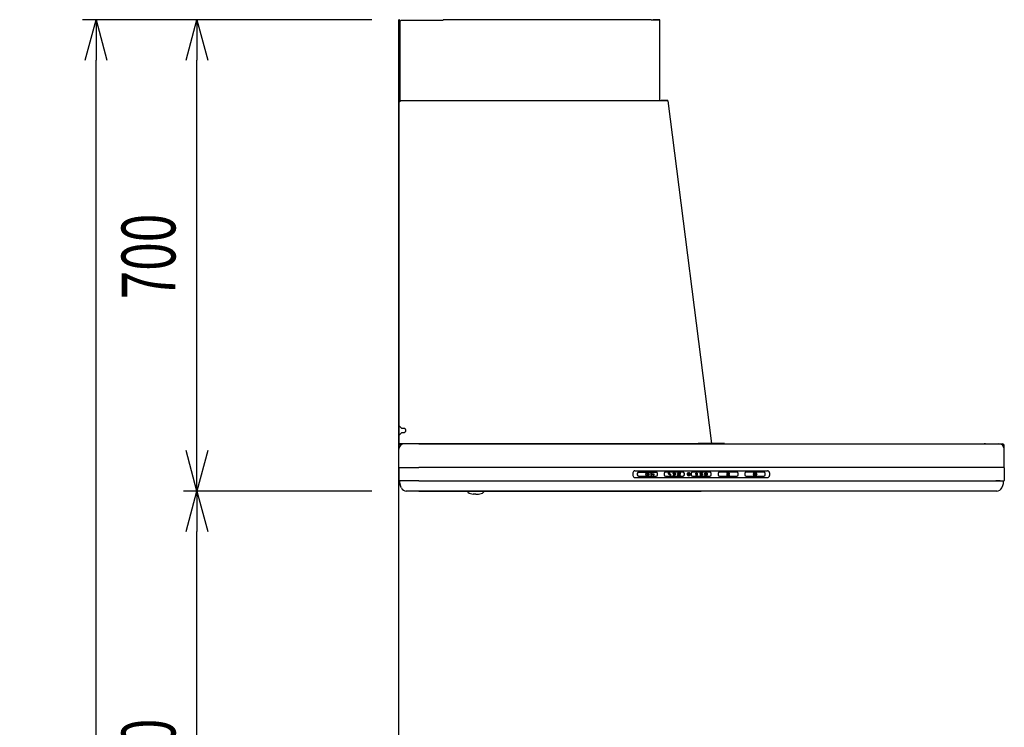
# Model space of a CAD drawing. Extents: x -4495 to 19820, y -3770 to 13755.
# Drawn here: x 987 to 2450, y 2749 to 3800 of the extents above; entities that cross this region are included whole.
import ezdxf

# ---------------------------------------------------------------- set-up
doc = ezdxf.new("R2010")
doc.units = 0
doc.header["$LTSCALE"] = 100
doc.header["$PDMODE"] = 3
doc.linetypes.add('HIDDEN', pattern=[0.375, 0.25, -0.125])
doc.linetypes.add('PHANTOM', pattern=[2.5, 1.25, -0.25, 0.25, -0.25, 0.25, -0.25])
doc.layers.get('0').update_dxf_attribs({"linetype": 'CONTINUOUS'})
doc.layers.get('DEFPOINTS').update_dxf_attribs({"linetype": 'CONTINUOUS'})
doc.layers.add('DIM', color=1, linetype='CONTINUOUS')
doc.layers.add('DIMTEXT', color=7, linetype='CONTINUOUS')
doc.styles.get("Standard").update_dxf_attribs({"font": 'TXT.shx', "width": 0.7, "bigfont": 'BIGFONT.shx'})
doc.dimstyles.get("Standard").update_dxf_attribs({"dimscale": 40, "dimtxt": 2, "dimasz": 1.5, "dimexe": 0.5, "dimexo": 1, "dimgap": 0.8, "dimtad": 1, "dimblk": 'OPEN30', "dimcen": 0, "dimclrd": 1, "dimclre": 1, "dimclrt": 7, "dimazin": 3, "dimtm": 0.5, "dimtfac": 1, "dimtmove": 0, "dimatfit": 3})

# ---------------------------------------------------------------- blocks, each defined once
blk = doc.blocks.new('_OPEN30')
at = {"color": 0, "linetype": 'BYBLOCK'}
for p, q in [((-1, 0.268), (0, 0)), ((0, 0), (-1, -0.268)), ((0, 0), (-1, 0))]:
    blk.add_line(p, q, dxfattribs=at)
blk = doc.blocks.new('*D112')
at = {"layer": 'DEFPOINTS', "color": 0}
for p in [(1100, 3800), (1550, 3800), (1550, 1450)]:
    blk.add_point(p, dxfattribs=at)
at = {"layer": 'DIM', "color": 1}
for p, q in [((1510, 3800), (1080, 3800)), ((1100, 1510), (1100, 3740)), ((1510, 1450), (1080, 1450))]:
    blk.add_line(p, q, dxfattribs=at)
at = {"layer": 'DIM', "color": 1, "xscale": 60, "yscale": 60, "zscale": 60}
for p, rotation in [((1100, 3800), 90), ((1100, 1450), 270)]:
    blk.add_blockref('_OPEN30', p, dxfattribs=dict(at, rotation=rotation))
at = {"layer": 'DIM', "color": 7, "linetype": 'CONTINUOUS', "width": 0.7}
blk.add_text('2350', height=80, rotation=90, dxfattribs=at).set_placement((1068, 2527))
blk = doc.blocks.new('*D113')
at = {"layer": 'DEFPOINTS', "color": 0}
for p in [(1250, 3100), (1550, 3100), (1550, 2300)]:
    blk.add_point(p, dxfattribs=at)
at = {"layer": 'DIM', "color": 1}
for p, q in [((1510, 3100), (1230, 3100)), ((1250, 2360), (1250, 3040)), ((1510, 2300), (1230, 2300))]:
    blk.add_line(p, q, dxfattribs=at)
at = {"layer": 'DIM', "color": 1, "xscale": 60, "yscale": 60, "zscale": 60}
for p, rotation in [((1250, 3100), 90), ((1250, 2300), 270)]:
    blk.add_blockref('_OPEN30', p, dxfattribs=dict(at, rotation=rotation))
at = {"layer": 'DIM', "color": 7, "linetype": 'CONTINUOUS', "width": 0.7}
blk.add_text('800', height=80, rotation=90, dxfattribs=at).set_placement((1218, 2634.7))
blk = doc.blocks.new('*D114')
at = {"layer": 'DEFPOINTS', "color": 0}
for p in [(1250, 3800), (1550, 3800), (1550, 3100)]:
    blk.add_point(p, dxfattribs=at)
at = {"layer": 'DIM', "color": 1}
for p, q in [((1510, 3800), (1230, 3800)), ((1250, 3160), (1250, 3740)), ((1510, 3100), (1230, 3100))]:
    blk.add_line(p, q, dxfattribs=at)
at = {"layer": 'DIM', "color": 1, "xscale": 60, "yscale": 60, "zscale": 60}
for p, rotation in [((1250, 3800), 90), ((1250, 3100), 270)]:
    blk.add_blockref('_OPEN30', p, dxfattribs=dict(at, rotation=rotation))
at = {"layer": 'DIM', "color": 7, "linetype": 'CONTINUOUS', "width": 0.7}
blk.add_text('700', height=80, rotation=90, dxfattribs=at).set_placement((1218, 3384.7))
blk = doc.blocks.new('SBLRF-3R-901L_正面_')
at = {"linetype": 'HIDDEN'}
for p, q in [((1.2, 0), (0, 0)), ((0, -50), (0, 0)), ((0, -48), (1.2, -48)), ((1.2, -50), (0, -50)), ((1.2, -48), (1.2, -50)), ((0.6, -150), (0, -150)), ((0.6, -603.1), (0, -603.1)), ((4.5, -607), (0.6, -603.1)), ((0.6, -616.9), (4.5, -613)), ((7.5, -607), (4.5, -607)), ((4.5, -613), (7.5, -613)), ((0, -616.9), (0.6, -616.9))]:
    blk.add_line(p, q, dxfattribs=at)
at = {"linetype": 'CONTINUOUS'}
for p, q in [((1.2, -2), (1.2, 0)), ((0, -2), (1.2, -2)), ((2, -2), (1.2, -2)), ((3.4, -0.6), (1.4, -2.6)), ((1.4, -2.6), (1.4, -121.8)), ((3.4, -0.6), (65.8, -0.6)), ((375, 0), (65.8, 0)), ((65.8, 0), (65.8, -0.6)), ((375, -0.6), (375, 0)), ((388, -0.6), (375, -0.6)), ((378, 0), (378, -0.6)), ((387.4, 0), (378, 0)), ((388, -120.6), (388, -0.6)), ((0, -120.5), (0, -629.9)), ((2.6, -120.6), (0.6, -122.6)), ((0.6, -150), (0.6, -122.6)), ((400.1, -120.6), (2.6, -120.6)), ((399.5, -120), (390.6, -120)), ((400.1, -120.5), (465, -629.4)), ((445, -630), (0, -630)), ((0, -638), (0, -633)), ((0, -664.5), (0, -638)), ((30, -630), (870, -630)), ((445, -629.4), (445, -630)), ((484, -629.4), (445, -629.4)), ((464.4, -629.5), (464.4, -629.4)), ((465, -630), (465, -629.9)), ((484, -630), (465, -630)), ((484, -629.4), (484, -630)), ((872, -630), (870, -630)), ((870, -630), (892, -630)), ((892, -630), (897, -630)), ((900, -638), (900, -633.1)), ((900, -664.5), (900, -638)), ((0, -665.5), (0, -684.5)), ((0.5, -665), (30, -665)), ((870, -665), (30, -665)), ((348, -673), (348, -677)), ((351, -670), (548, -670)), ((356.5, -672), (382.5, -672)), ((422.5, -672), (396.5, -672)), ((430.2, -672.9), (430.1, -672.7)), ((431.8, -672.9), (431.9, -672.7)), ((462.5, -672), (436.5, -672)), ((502.5, -672), (476.5, -672)), ((490.1, -672.7), (488.9, -672.7)), ((488.9, -672.7), (488.9, -673.7)), ((489.9, -673), (489.1, -673)), ((489.1, -673), (489.1, -673.6)), ((489.9, -673.6), (489.9, -673)), ((490.1, -673.7), (490.1, -672.7)), ((542.5, -672), (516.5, -672)), ((551, -673), (551, -677)), ((899.5, -665), (870, -665)), ((900, -665.5), (900, -684.5)), ((30, -685), (0.5, -685)), ((30, -685), (1, -685)), ((1, -685.8), (1, -685)), ((30, -685), (870, -685)), ((30, -685), (899, -685)), ((351, -680), (548, -680)), ((354.5, -674), (354.5, -676)), ((356.5, -678), (382.5, -678)), ((369.3, -673.6), (369.3, -676.4)), ((369.7, -673.6), (369.7, -676.4)), ((379.7, -674.8), (376.7, -674.8)), ((376.7, -675.3), (378.2, -675.3)), ((378.2, -675.3), (378.2, -676)), ((378.2, -676), (378.7, -676)), ((378.7, -676), (378.7, -675.3)), ((378.7, -675.3), (379.2, -675.3)), ((379.2, -675.3), (379.2, -676)), ((379.2, -676), (379.7, -676)), ((379.7, -676), (379.7, -674.8)), ((384.5, -676), (384.5, -674)), ((394.5, -674), (394.5, -676)), ((396.5, -678), (422.5, -678)), ((424.5, -676), (424.5, -674)), ((429.5, -674.8), (429.5, -675.2)), ((429.5, -674.8), (430.5, -674.8)), ((429.5, -675.2), (430.5, -675.2)), ((431.2, -673.6), (430.8, -673.6)), ((430.8, -674.5), (430.8, -673.6)), ((431.2, -674.5), (431.2, -673.6)), ((434.5, -674), (434.5, -676)), ((436.5, -678), (462.5, -678)), ((441.4, -676.2), (441.3, -675.8)), ((441.4, -674), (441.5, -673.8)), ((441.4, -674.1), (441.4, -674)), ((441.5, -674.2), (441.4, -674.1)), ((441.7, -676.5), (441.4, -676.2)), ((441.5, -673.8), (441.6, -673.6)), ((441.5, -674.3), (441.5, -674.2)), ((441.7, -675.8), (441.8, -676)), ((442, -676.7), (441.7, -676.5)), ((441.9, -673.9), (441.8, -674.1)), ((441.8, -676), (441.9, -676.1)), ((442.1, -673.7), (441.9, -673.9)), ((442.6, -676.8), (442, -676.7)), ((442.3, -673.6), (442.1, -673.7)), ((442.5, -673.6), (442.3, -673.6)), ((442.3, -674.7), (442.5, -674.7)), ((442.5, -675.1), (442.3, -675.2)), ((442.5, -674.7), (442.6, -674.7)), ((442.6, -675.1), (442.5, -675.1)), ((442.5, -676.4), (442.9, -676.3)), ((442.6, -673.2), (443.1, -673.3)), ((442.6, -674.7), (442.9, -674.7)), ((442.9, -675.2), (442.6, -675.1)), ((442.9, -674.7), (443.1, -674.5)), ((443.2, -675.4), (442.9, -675.2)), ((442.9, -676.3), (443.2, -676.2)), ((443.3, -674.8), (443, -674.9)), ((443, -674.9), (443.4, -675)), ((443.1, -673.3), (443.5, -673.6)), ((443.1, -674.5), (443.2, -674.3)), ((443.2, -674), (443.2, -673.8)), ((443.3, -674.2), (443.2, -674)), ((443.2, -674.3), (443.3, -674.2)), ((443.3, -675.5), (443.2, -675.4)), ((443.2, -676.2), (443.3, -675.9)), ((443.5, -674.6), (443.3, -674.8)), ((443.4, -675.7), (443.3, -675.5)), ((443.3, -675.9), (443.4, -675.7)), ((443.4, -675), (443.6, -675.2)), ((443.5, -673.6), (443.6, -673.9)), ((443.6, -674.4), (443.5, -674.6)), ((443.7, -676.1), (443.5, -676.4)), ((443.6, -673.9), (443.7, -674.2)), ((443.7, -674.2), (443.6, -674.4)), ((443.6, -675.2), (443.7, -675.5)), ((443.7, -675.5), (443.7, -675.7)), ((443.7, -675.7), (443.7, -676.1)), ((447.9, -674.3), (447.9, -674.2)), ((447.9, -674.2), (448, -674.2)), ((447.9, -674.4), (447.9, -674.3)), ((448, -674.2), (448.2, -674)), ((448.2, -674), (448.4, -673.9)), ((448.4, -673.9), (448.5, -673.6)), ((448.5, -673.6), (448.6, -673.4)), ((448.5, -676.5), (448.5, -674.1)), ((448.6, -676.7), (448.5, -676.5)), ((448.6, -673.3), (448.7, -673.2)), ((448.6, -673.4), (448.6, -673.3)), ((448.6, -673.3), (448.6, -673.3)), ((448.7, -676.8), (448.6, -676.7)), ((448.6, -676.7), (448.6, -676.7)), ((448.6, -676.7), (448.6, -676.7)), ((448.7, -673.2), (448.7, -673.2)), ((448.7, -673.2), (448.8, -673.3)), ((448.8, -676.7), (448.7, -676.8)), ((448.8, -673.3), (448.8, -673.3)), ((448.8, -673.3), (448.9, -673.4)), ((448.9, -676.6), (448.8, -676.7)), ((448.8, -676.7), (448.8, -676.7)), ((448.9, -673.4), (448.9, -676.5)), ((448.9, -676.5), (448.9, -676.6)), ((449.7, -675.7), (449.8, -675.6)), ((449.7, -675.8), (449.7, -675.7)), ((449.7, -676), (449.7, -675.8)), ((449.8, -676.2), (449.7, -676)), ((449.8, -674.9), (449.9, -673.6)), ((449.9, -675.1), (449.8, -675.1)), ((449.8, -675.6), (449.9, -675.7)), ((450, -676.5), (449.8, -676.2)), ((449.9, -673.4), (450, -673.3)), ((449.9, -673.6), (449.9, -673.4)), ((450.1, -675.1), (449.9, -675.1)), ((449.9, -675.1), (449.9, -675.1)), ((449.9, -675.7), (449.9, -675.7)), ((449.9, -675.7), (450, -675.7)), ((450, -673.3), (450.1, -673.2)), ((450, -675.7), (450, -675.8)), ((450, -675.8), (450.1, -676.1)), ((450.2, -676.7), (450, -676.5)), ((450.1, -673.2), (451.2, -673.2)), ((450.2, -673.8), (450.1, -674.6)), ((450.1, -674.6), (450.4, -674.4)), ((450.2, -674.9), (450.1, -675.1)), ((450.1, -676.1), (450.2, -676.3)), ((451.2, -673.6), (450.2, -673.6)), ((450.4, -674.7), (450.2, -674.9)), ((450.2, -676.3), (450.4, -676.4)), ((450.6, -676.8), (450.2, -676.7)), ((450.4, -674.4), (450.6, -674.3)), ((450.5, -674.7), (450.4, -674.7)), ((450.4, -676.4), (450.6, -676.4)), ((450.6, -674.7), (450.5, -674.7)), ((450.6, -674.3), (451.1, -674.4)), ((450.6, -676.4), (450.9, -676.3)), ((450.9, -676.3), (451, -676.2)), ((451, -676.2), (451.2, -675.8)), ((451.1, -674.4), (451.3, -674.7)), ((451.2, -675.2), (451.1, -674.9)), ((451.2, -675.5), (451.2, -675.2)), ((451.2, -675.8), (451.2, -675.5)), ((451.3, -674.7), (451.5, -675.1)), ((451.5, -676), (451.3, -676.4)), ((451.5, -675.1), (451.6, -675.5)), ((451.6, -675.5), (451.5, -676)), ((454.7, -674), (454.8, -673.8)), ((454.7, -675.7), (454.7, -675.6)), ((454.7, -675.6), (454.8, -675.6)), ((454.7, -675.8), (454.7, -675.7)), ((454.7, -676.1), (454.7, -675.8)), ((454.9, -676.5), (454.7, -676.1)), ((454.8, -673.8), (454.9, -673.6)), ((454.8, -675.6), (454.9, -675.6)), ((454.9, -675.6), (454.9, -675.6)), ((454.9, -675.6), (455, -675.8)), ((455.2, -676.7), (454.9, -676.5)), ((455.1, -673.9), (455, -674.1)), ((455, -675.8), (455, -676)), ((455, -676), (455.1, -676.1)), ((455.2, -673.7), (455.1, -673.9)), ((455.4, -673.6), (455.2, -673.7)), ((455.2, -674.9), (455.2, -674.8)), ((455.2, -674.8), (455.3, -674.8)), ((455.2, -675.1), (455.2, -674.9)), ((455.3, -675.1), (455.2, -675.1)), ((455.6, -676.8), (455.2, -676.7)), ((455.3, -674.8), (455.3, -674.7)), ((455.3, -674.7), (455.3, -674.7)), ((455.3, -674.7), (455.4, -674.7)), ((455.4, -675.2), (455.3, -675.1)), ((455.6, -673.6), (455.4, -673.6)), ((455.4, -674.7), (455.5, -674.7)), ((455.5, -675.1), (455.4, -675.2)), ((455.5, -674.7), (455.6, -674.7)), ((455.6, -675.1), (455.5, -675.1)), ((455.6, -673.2), (456, -673.4)), ((455.9, -675.2), (455.6, -675.1)), ((455.6, -676.4), (455.9, -676.3)), ((456.1, -675.4), (455.9, -675.2)), ((455.9, -676.3), (456.1, -676.2)), ((456, -673.4), (456.3, -673.6)), ((456.1, -674), (456, -673.8)), ((456, -674.6), (456.1, -674.3)), ((456.1, -674.8), (456, -674.9)), ((456, -674.9), (456.2, -675.1)), ((456.1, -674.2), (456.1, -674)), ((456.1, -674.3), (456.1, -674.2)), ((456.3, -674.6), (456.1, -674.8)), ((456.1, -675.5), (456.1, -675.4)), ((456.2, -675.7), (456.1, -675.5)), ((456.1, -675.9), (456.2, -675.7)), ((456.1, -676.2), (456.1, -675.9)), ((456.2, -675.1), (456.4, -675.2)), ((456.3, -673.6), (456.4, -673.9)), ((456.4, -674.4), (456.3, -674.6)), ((456.4, -676.1), (456.3, -676.4)), ((456.4, -673.9), (456.4, -674.2)), ((456.4, -674.2), (456.4, -674.4)), ((456.4, -675.2), (456.5, -675.5)), ((456.5, -675.7), (456.4, -676.1)), ((456.5, -675.5), (456.5, -675.7)), ((456.6, -675), (456.7, -674.2)), ((456.7, -675.6), (456.6, -675)), ((456.7, -674.2), (456.9, -673.7)), ((456.9, -676.3), (456.7, -675.6)), ((456.9, -673.7), (457.2, -673.3)), ((457.2, -673.8), (457, -674.5)), ((457, -674.5), (457, -675)), ((457, -675), (457, -675.6)), ((457, -675.6), (457.2, -676.1)), ((457.2, -673.3), (457.6, -673.2)), ((457.2, -676.1), (457.4, -676.3)), ((457.4, -676.3), (457.6, -676.4)), ((457.8, -673.6), (457.6, -673.6)), ((457.9, -676.7), (457.6, -676.7)), ((458, -673.8), (457.8, -673.6)), ((458.3, -676.3), (457.9, -676.7)), ((458.2, -674.3), (458, -673.8)), ((458, -676.1), (458.2, -675.5)), ((458.2, -675), (458.2, -674.3)), ((458.2, -675.5), (458.2, -675)), ((458.3, -673.7), (458.5, -674.4)), ((458.5, -675.7), (458.3, -676.3)), ((458.5, -674.4), (458.6, -675)), ((458.6, -675), (458.5, -675.7)), ((464.5, -676), (464.5, -674)), ((474.5, -674), (474.5, -676)), ((476.5, -678), (502.5, -678)), ((487.1, -675.1), (487.1, -674.9)), ((487.1, -674.9), (487.7, -674.9)), ((487.1, -675.1), (487.7, -675.1)), ((487.7, -673.4), (487.9, -673.2)), ((487.7, -673.4), (488.1, -673.8)), ((487.7, -674.9), (487.7, -675.1)), ((487.7, -676.6), (488.1, -676.2)), ((487.7, -676.6), (487.9, -676.8)), ((487.9, -673.2), (488.3, -673.6)), ((487.9, -676.8), (488.3, -676.4)), ((488.3, -673.6), (488.1, -673.8)), ((488.3, -676.4), (488.1, -676.2)), ((489.6, -676.8), (489.4, -676.8)), ((489.4, -677.4), (489.4, -676.8)), ((489.4, -677.4), (489.6, -677.4)), ((489.6, -677.4), (489.6, -676.8)), ((491.1, -673.2), (490.7, -673.6)), ((490.7, -673.6), (490.9, -673.8)), ((490.7, -676.4), (490.9, -676.2)), ((491.1, -676.8), (490.7, -676.4)), ((491.3, -673.4), (490.9, -673.8)), ((491.3, -676.6), (490.9, -676.2)), ((491.3, -673.4), (491.1, -673.2)), ((491.3, -676.6), (491.1, -676.8)), ((491.3, -675.1), (491.3, -674.9)), ((491.9, -674.9), (491.3, -674.9)), ((491.9, -675.1), (491.3, -675.1)), ((491.9, -674.9), (491.9, -675.1)), ((504.5, -676), (504.5, -674)), ((514.5, -674), (514.5, -676)), ((516.5, -678), (542.5, -678)), ((528, -676.1), (528.1, -675.8)), ((528, -676.2), (528, -676.1)), ((528, -676.1), (528, -676.1)), ((528, -676.3), (528, -676.2)), ((528.1, -676.3), (528, -676.3)), ((528, -676.3), (528, -676.3)), ((528, -676.3), (528, -676.3)), ((528.1, -673.8), (528.3, -673.5)), ((528.1, -674.1), (528.1, -673.8)), ((528.1, -675.8), (528.2, -675.7)), ((529.4, -676.3), (528.1, -676.3)), ((528.2, -675.7), (528.4, -675.4)), ((528.4, -674), (528.3, -674.2)), ((528.4, -675.9), (528.3, -676)), ((528.3, -676), (529.4, -676)), ((528.5, -673.8), (528.4, -674)), ((528.4, -675.4), (528.6, -675.2)), ((528.5, -675.7), (528.4, -675.9)), ((528.6, -673.7), (528.5, -673.8)), ((528.8, -675.4), (528.5, -675.7)), ((528.8, -673.6), (528.6, -673.7)), ((528.6, -675.2), (529, -674.7)), ((529.2, -674.9), (528.8, -675.4)), ((529, -674.7), (529.2, -674.4)), ((529.2, -674), (529.1, -673.8)), ((529.2, -674.2), (529.2, -674)), ((529.2, -674.4), (529.2, -674.2)), ((529.3, -674.8), (529.2, -674.9)), ((529.4, -674.7), (529.3, -674.8)), ((529.4, -673.7), (529.5, -673.9)), ((529.5, -674.5), (529.4, -674.7)), ((529.5, -673.9), (529.5, -674.2)), ((529.5, -674.2), (529.5, -674.5)), ((529.5, -675.4), (529.6, -675.3)), ((529.6, -675.6), (529.5, -675.4)), ((529.5, -675.4), (529.5, -675.4)), ((529.6, -675.3), (530.5, -673.4)), ((529.7, -675.6), (529.6, -675.6)), ((529.6, -675.6), (529.6, -675.6)), ((529.6, -675.6), (529.6, -675.6)), ((530.5, -675.6), (529.7, -675.6)), ((530.5, -673.9), (529.9, -675.3)), ((529.9, -675.3), (530.5, -675.3)), ((530.5, -673.4), (530.6, -673.3)), ((530.5, -675.3), (530.5, -673.9)), ((530.5, -676.2), (530.5, -675.6)), ((530.5, -676.3), (530.5, -676.2)), ((530.6, -676.3), (530.5, -676.3)), ((530.6, -673.3), (530.6, -673.3)), ((530.6, -673.3), (530.7, -673.3)), ((530.7, -676.3), (530.6, -676.3)), ((530.6, -676.3), (530.6, -676.3)), ((530.6, -676.3), (530.6, -676.3)), ((530.7, -673.3), (530.7, -673.3)), ((530.7, -673.3), (530.7, -673.3)), ((530.7, -673.3), (530.8, -673.4)), ((530.8, -676.3), (530.7, -676.3)), ((530.8, -673.4), (530.8, -673.5)), ((530.8, -673.5), (530.8, -675.3)), ((530.8, -675.3), (531.1, -675.3)), ((531.1, -675.6), (530.8, -675.6)), ((530.8, -675.6), (530.8, -676.2)), ((530.8, -676.2), (530.8, -676.2)), ((530.8, -676.2), (530.8, -676.3)), ((544.5, -676), (544.5, -674)), ((870, -685), (887.2, -685)), ((870, -685), (899, -685)), ((894, -685), (887.2, -685)), ((894, -685), (899.5, -685)), ((899, -685.8), (899, -685)), ((3.9, -695.3), (2.3, -692)), ((30, -700), (11.2, -700)), ((888.8, -700), (11.2, -700)), ((30, -700), (449.5, -700)), ((104.5, -700), (102.5, -700)), ((102.5, -700), (102.5, -701)), ((126.5, -700), (104.5, -700)), ((126.5, -700), (126.5, -701)), ((888.8, -700), (449.5, -700)), ((896.1, -695.3), (897.7, -692)), ((114.5, -704.5), (110.5, -704.5)), ((114.5, -704.5), (118.5, -704.5))]:
    blk.add_line(p, q, dxfattribs=at)
at = {"linetype": 'PHANTOM'}
blk.add_line((21.5, -700), (11.2, -700), dxfattribs=at)
at = {"linetype": 'CONTINUOUS'}
for centre, radius in [((369.5, -675), 2.5), ((369.5, -675), 2.2), ((431, -672.9), 0.4), ((529.5, -675), 2.5), ((529.5, -675), 2.2), ((375.5, -675), 0.75)]:
    blk.add_circle(centre, radius, dxfattribs=at)
for centre, radius, start, end in [((387.4, -0.6), 0.6, 0, 90), ((390.6, -120.6), 0.6, 90, 180), ((399.5, -120.6), 0.6, 7.2717, 90), ((3, -633), 3, 90, 180), ((8, -638), 8, 90, 180), ((465, -629.4), 0.6, 187.2717, 270), ((892, -638), 8, 0, 90), ((897, -633), 3, 359.9992, 90), ((0.5, -664.5), 0.5, 180, 270), ((0.5, -665.5), 0.5, 90, 180), ((351, -673), 3, 90, 180), ((356.5, -674), 2, 90, 180), ((382.5, -674), 2, 0, 90), ((396.5, -674), 2, 90, 180), ((401.6, -673.8), 1.15, 93.0362, 276.4698), ((401.6, -673.1), 0.418, 341.6227, 93.0362), ((408.6, -673.8), 1.15, 93.0362, 268.97), ((408.6, -673.1), 0.418, 341.6227, 93.0362), ((415.6, -673.8), 1.15, 93.0362, 277.8643), ((415.6, -673.1), 0.418, 341.6227, 93.0362), ((417.7, -674.1), 1.15, 3.0362, 187.8643), ((422.5, -674), 2, 0, 90), ((431, -675), 2.5, 110, 70), ((431, -675), 2.2, 110, 70), ((436.5, -674), 2, 90, 180), ((462.5, -674), 2, 0, 90), ((476.5, -674), 2, 90, 180), ((502.5, -674), 2, 0, 90), ((516.5, -674), 2, 90, 180), ((542.5, -674), 2, 0, 90), ((548, -673), 3, 0, 90), ((899.5, -664.5), 0.5, 270, 0), ((899.5, -665.5), 0.5, 0, 90), ((0.5, -684.5), 0.5, 180, 270), ((16, -685.8), 15, 180, 204.4442), ((351, -677), 3, 180, 270), ((356.5, -676), 2, 180, 270), ((369.5, -673.6), 0.179, 0, 180), ((369.5, -676.4), 0.179, 180, 0), ((375.5, -675), 1.25, 11.537, 348.463), ((382.5, -676), 2, 270, 0), ((396.5, -676), 2, 180, 270), ((401.8, -675.2), 0.249, 17.795, 96.4698), ((403.4, -673.7), 1.57, 161.6227, 203.1177), ((402.2, -674.3), 0.249, 203.1177, 290.2967), ((402.5, -675), 0.537, 197.795, 290.2967), ((402.5, -675), 0.537, 17.795, 110.2967), ((402.8, -675.7), 0.249, 23.1177, 110.2967), ((403.2, -674.8), 0.249, 197.795, 276.4698), ((401.6, -676.3), 1.57, 341.6227, 23.1177), ((403.4, -676.9), 0.418, 161.6227, 273.0362), ((403.4, -676.2), 1.15, 273.0362, 96.4698), ((408.3, -676.8), 0.418, 101.6227, 213.0362), ((409, -676.4), 1.15, 213.0362, 28.97), ((407.9, -674.8), 1.57, 281.6227, 308.9286), ((408.6, -675.6), 0.581, 308.9286, 88.97), ((410.4, -673.7), 1.57, 161.6227, 188.9286), ((409.5, -673.9), 0.581, 188.9286, 328.97), ((410.5, -675.5), 0.581, 68.9286, 208.97), ((410.9, -674.8), 1.15, 333.0362, 148.97), ((410.1, -676.4), 1.57, 41.6227, 68.9286), ((411.6, -675.1), 0.418, 221.6227, 333.0362), ((414.6, -675.9), 0.418, 71.6227, 183.0362), ((415.3, -675.9), 1.15, 183.0362, 7.8643), ((415.2, -674.1), 1.57, 251.6227, 294.5164), ((415.8, -675.2), 0.261, 294.5164, 97.8643), ((417.4, -673.7), 1.57, 161.6227, 204.5164), ((416.3, -674.3), 0.261, 204.5164, 7.8643), ((416.7, -675.7), 0.261, 24.5164, 187.8643), ((417.2, -674.8), 0.261, 114.5164, 277.8643), ((415.6, -676.3), 1.57, 341.6227, 24.5164), ((417.4, -676.9), 0.418, 161.6227, 273.0362), ((417.8, -675.9), 1.57, 71.6227, 114.5164), ((417.4, -676.2), 1.15, 273.0362, 97.8643), ((418.4, -674.1), 0.418, 251.6227, 3.0362), ((422.5, -676), 2, 270, 0), ((431, -675), 0.5, 113.5782, 156.4218), ((431, -675), 0.5, 203.5782, 66.4218), ((436.5, -676), 2, 180, 270), ((441.5, -675.8), 0.196, 103.7645, 197.0618), ((441.6, -674.1), 0.214, 250.4683, 337.8305), ((441.5, -675.8), 0.212, 6.2465, 101.9534), ((442.4, -674.2), 1.01, 83.434, 143.6403), ((442.4, -675.7), 0.704, 217.9465, 276.5139), ((442.3, -674.9), 0.204, 76.4992, 186.4249), ((442.3, -674.9), 0.221, 173.7774, 267.7909), ((442.6, -674.3), 0.734, 40.5485, 96.591), ((442.7, -675.6), 1.2, 264.3867, 316.4993), ((448, -674.3), 0.13, 185.0554, 280.6785), ((447.9, -673.8), 0.71, 282.8651, 331.2236), ((450, -674.9), 0.225, 164.3619, 231.9571), ((450.3, -673.7), 0.143, 132.6488, 187.5259), ((450.7, -675.1), 0.464, 29.9353, 91.9113), ((450.6, -675.9), 0.826, 266.8841, 329.4944), ((451.3, -673.4), 0.171, 352.8653, 95.0092), ((451.2, -673.5), 0.174, 265.9098, 8.4444), ((454.9, -674.1), 0.234, 155.7704, 231.8756), ((454.9, -674.1), 0.174, 248.8687, 346.7387), ((455.5, -674), 0.713, 85.2587, 154.9595), ((455.5, -675.9), 0.466, 205.8169, 273.9701), ((455.6, -674.1), 0.484, 28.9614, 95.3366), ((455.6, -674.3), 0.425, 268.1093, 322.4321), ((455.6, -675.9), 0.815, 264.9948, 327.3283), ((457.6, -676), 0.776, 205.6938, 268.0277), ((457.6, -674), 0.464, 93.0713, 154.8158), ((457.6, -674), 0.801, 26.8985, 89.3775), ((457.6, -675.9), 0.486, 270.6182, 332.9649), ((462.5, -676), 2, 270, 0), ((476.5, -676), 2, 180, 270), ((489.5, -675), 1.45, 115.3769, 270), ((489.5, -675), 1.2, 90, 270), ((489.5, -675), 1.45, 75.0994, 104.9006), ((489.5, -675), 1.45, 270, 64.6231), ((489.5, -675), 1.2, 270, 90), ((502.5, -676), 2, 270, 0), ((516.5, -676), 2, 180, 270), ((528.2, -674.2), 0.177, 162.009, 242.0027), ((528.2, -674.2), 0.133, 245.5454, 357.4083), ((528.8, -673.9), 0.607, 85.5039, 142.067), ((528.8, -673.9), 0.624, 25.7019, 93.0228), ((528.8, -674), 0.36, 24.1215, 91.9998), ((529.5, -676.2), 0.14, 354.9551, 97.8788), ((529.5, -676.2), 0.141, 262.5232, 5.0562), ((531.1, -675.4), 0.143, 349.3998, 96.9545), ((531.1, -675.5), 0.154, 268.202, 5.4437), ((542.5, -676), 2, 270, 0), ((548, -677), 3, 270, 0), ((884, -685.8), 15, 335.5558, 0), ((899.5, -684.5), 0.5, 270, 0), ((11.2, -692), 8, 204.444, 270), ((11.2, -692), 8, 204.444, 270), ((103.5, -701), 1, 180, 231.1809), ((110.5, -692.3), 12.2, 231.1809, 270), ((118.5, -692.3), 12.2, 270, 308.8191), ((125.5, -701), 1, 308.8191, 0), ((888.8, -692), 8, 270, 335.5563), ((888.8, -692), 8, 270, 335.556), ((888.8, -692), 8, 310.0842, 335.556)]:
    blk.add_arc(centre, radius, start, end, dxfattribs=at)
at = {"linetype": 'HIDDEN'}
blk.add_arc((7.5, -610), 3, 270, 90, dxfattribs=at)

msp = doc.modelspace()

# ---------------------------------------------------------------- linework, layer by layer
msp.add_line((1550, 1450), (1550, 3800))

# ---------------------------------------------------------------- block references
at = {"layer": 'DIMTEXT'}
msp.add_blockref('SBLRF-3R-901L_正面_', (1550, 3800), dxfattribs=at)

# ---------------------------------------------------------------- dimensions: what is measured, and where the dimension line sits
at = {"layer": 'DIM'}
for base, p1, p2, picture, middle in [((1100, 3800), (1550, 1450), (1550, 3800), '*D112', (1028, 2625)), ((1250, 3800), (1550, 3100), (1550, 3800), '*D114', (1178, 3450)), ((1250, 3100), (1550, 2300), (1550, 3100), '*D113', (1178, 2700))]:
    dim = msp.add_linear_dim(base=base, p1=p1, p2=p2, angle=90, dimstyle='STANDARD', dxfattribs=at)
    dim.commit()
    dim.dimension.update_dxf_attribs({"geometry": picture, "text_midpoint": middle})

doc.saveas('drawing.dxf')
